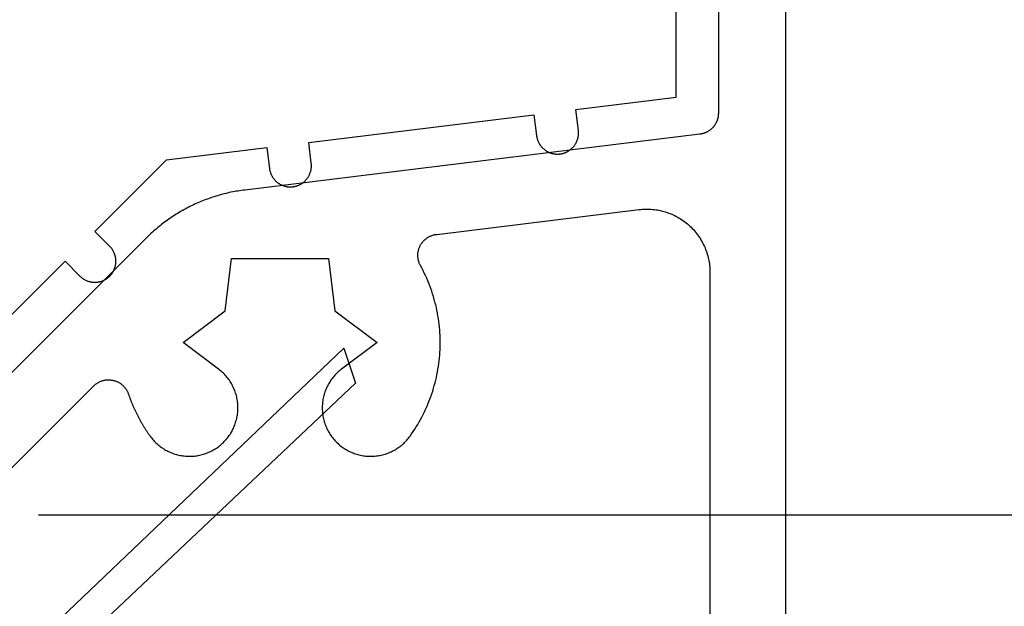
# Model space of a CAD drawing. Extents: x -139 to 306, y -55 to 1119.
# Drawn here: x 137 to 160, y 324 to 338 of the extents above; entities that cross this region are included whole.
import ezdxf

# ---------------------------------------------------------------- set-up
doc = ezdxf.new("R2010")
doc.units = 0
doc.header["$MEASUREMENT"] = 0
for name, color, linetype in [('01BID', 53, 'Continuous'), ('15', 7, 'Continuous'), ('AM_0', 7, 'Continuous'), ('FLASHING', 133, 'Continuous'), ('LEADER', 7, 'Continuous'), ('LEADER_HATCH', 7, 'Continuous'), ('NIVEAU 1', 7, 'Continuous')]:
    doc.layers.add(name, color=color, linetype=linetype)

# ---------------------------------------------------------------- blocks, each defined once
blk = doc.blocks.new('T7717')
at = {"layer": '15', "color": 30, "linetype": 'Continuous'}
for p, q in [((0, -12.4), (0, -10)), ((-2.382, -12.692), (0, -12.4)), ((-8.721, -13.471), (-3.375, -12.814)), ((-3.375, -12.814), (-3.314, -13.311)), ((-2.321, -13.189), (-2.382, -12.692)), ((-3.314, -13.311), (-3.312, -13.323)), ((-2.323, -13.323), (-2.321, -13.311)), ((-2.32, -13.201), (-2.321, -13.189)), ((-2.321, -13.311), (-2.32, -13.299)), ((-2.319, -13.213), (-2.32, -13.201)), ((-2.32, -13.299), (-2.319, -13.287)), ((-2.318, -13.225), (-2.319, -13.213)), ((-2.319, -13.287), (-2.318, -13.275)), ((-2.318, -13.238), (-2.318, -13.225)), ((-2.317, -13.25), (-2.318, -13.238)), ((-2.318, -13.262), (-2.317, -13.25)), ((-2.318, -13.275), (-2.318, -13.262)), ((-8.66, -13.967), (-8.721, -13.471)), ((-3.312, -13.323), (-3.31, -13.335)), ((-3.31, -13.335), (-3.308, -13.347)), ((-3.308, -13.347), (-3.305, -13.359)), ((-3.305, -13.359), (-3.303, -13.371)), ((-3.303, -13.371), (-3.299, -13.383)), ((-3.299, -13.383), (-3.296, -13.395)), ((-3.296, -13.395), (-3.292, -13.406)), ((-3.292, -13.406), (-3.288, -13.418)), ((-3.288, -13.418), (-3.284, -13.429)), ((-3.284, -13.429), (-3.279, -13.441)), ((-3.279, -13.441), (-3.275, -13.452)), ((-3.275, -13.452), (-3.27, -13.463)), ((-3.27, -13.463), (-3.264, -13.474)), ((-3.264, -13.474), (-3.259, -13.485)), ((-3.259, -13.485), (-3.253, -13.496)), ((-3.253, -13.496), (-3.246, -13.507)), ((-3.246, -13.507), (-3.24, -13.517)), ((-3.24, -13.517), (-3.233, -13.527)), ((-3.233, -13.527), (-3.226, -13.537)), ((-3.226, -13.537), (-3.219, -13.547)), ((-3.219, -13.547), (-3.212, -13.557)), ((-2.423, -13.558), (-2.416, -13.548)), ((-2.416, -13.548), (-2.409, -13.538)), ((-2.409, -13.538), (-2.402, -13.528)), ((-2.402, -13.528), (-2.395, -13.517)), ((-2.395, -13.517), (-2.389, -13.507)), ((-2.389, -13.507), (-2.383, -13.496)), ((-2.383, -13.496), (-2.377, -13.486)), ((-2.377, -13.486), (-2.371, -13.475)), ((-2.371, -13.475), (-2.366, -13.464)), ((-2.366, -13.464), (-2.36, -13.453)), ((-2.36, -13.453), (-2.356, -13.441)), ((-2.356, -13.441), (-2.351, -13.43)), ((-2.351, -13.43), (-2.347, -13.418)), ((-2.347, -13.418), (-2.343, -13.407)), ((-2.343, -13.407), (-2.339, -13.395)), ((-2.339, -13.395), (-2.336, -13.383)), ((-2.336, -13.383), (-2.332, -13.371)), ((-2.332, -13.371), (-2.33, -13.36)), ((-2.33, -13.36), (-2.327, -13.348)), ((-2.327, -13.348), (-2.325, -13.335)), ((-2.325, -13.335), (-2.323, -13.323)), ((-12.096, -13.885), (-9.713, -13.593)), ((-9.713, -13.593), (-9.653, -14.089)), ((-3.212, -13.557), (-3.204, -13.567)), ((-3.204, -13.567), (-3.196, -13.576)), ((-3.196, -13.576), (-3.188, -13.585)), ((-3.188, -13.585), (-3.18, -13.594)), ((-3.18, -13.594), (-3.171, -13.603)), ((-3.171, -13.603), (-3.162, -13.612)), ((-3.162, -13.612), (-3.153, -13.62)), ((-3.153, -13.62), (-3.144, -13.628)), ((-3.144, -13.628), (-3.135, -13.636)), ((-3.135, -13.636), (-3.125, -13.644)), ((-3.125, -13.644), (-3.116, -13.651)), ((-3.116, -13.651), (-3.106, -13.658)), ((-3.106, -13.658), (-3.095, -13.665)), ((-3.095, -13.665), (-3.085, -13.672)), ((-3.085, -13.672), (-3.075, -13.678)), ((-3.075, -13.678), (-3.064, -13.685)), ((-3.064, -13.685), (-3.053, -13.691)), ((-3.053, -13.691), (-3.042, -13.696)), ((-3.042, -13.696), (-3.031, -13.702)), ((-3.031, -13.702), (-3.02, -13.707)), ((-3.02, -13.707), (-3.009, -13.712)), ((-3.009, -13.712), (-2.998, -13.716)), ((-2.998, -13.716), (-2.986, -13.72)), ((-2.986, -13.72), (-2.975, -13.724)), ((-2.975, -13.724), (-2.963, -13.728)), ((-2.963, -13.728), (-2.951, -13.732)), ((-2.951, -13.732), (-2.939, -13.735)), ((-2.939, -13.735), (-2.927, -13.737)), ((-2.927, -13.737), (-2.915, -13.74)), ((-2.915, -13.74), (-2.903, -13.742)), ((-2.903, -13.742), (-2.891, -13.744)), ((-2.891, -13.744), (-2.879, -13.746)), ((-2.879, -13.746), (-2.867, -13.747)), ((-2.867, -13.747), (-2.855, -13.748)), ((-2.855, -13.748), (-2.842, -13.749)), ((-2.842, -13.749), (-2.83, -13.75)), ((-2.83, -13.75), (-2.818, -13.75)), ((-2.818, -13.75), (-2.805, -13.75)), ((-2.805, -13.75), (-2.793, -13.749)), ((-2.793, -13.749), (-2.781, -13.748)), ((-2.781, -13.748), (-2.769, -13.747)), ((-2.769, -13.747), (-2.757, -13.746)), ((-2.757, -13.746), (-2.744, -13.744)), ((-2.744, -13.744), (-2.732, -13.742)), ((-2.732, -13.742), (-2.72, -13.74)), ((-2.72, -13.74), (-2.708, -13.738)), ((-2.708, -13.738), (-2.696, -13.735)), ((-2.696, -13.735), (-2.684, -13.732)), ((-2.684, -13.732), (-2.673, -13.728)), ((-2.673, -13.728), (-2.661, -13.725)), ((-2.661, -13.725), (-2.649, -13.721)), ((-2.649, -13.721), (-2.638, -13.716)), ((-2.638, -13.716), (-2.626, -13.712)), ((-2.626, -13.712), (-2.615, -13.707)), ((-2.615, -13.707), (-2.604, -13.702)), ((-2.604, -13.702), (-2.593, -13.696)), ((-2.593, -13.696), (-2.582, -13.691)), ((-2.582, -13.691), (-2.571, -13.685)), ((-2.571, -13.685), (-2.561, -13.679)), ((-2.561, -13.679), (-2.55, -13.672)), ((-2.55, -13.672), (-2.54, -13.666)), ((-2.54, -13.666), (-2.53, -13.659)), ((-2.53, -13.659), (-2.52, -13.651)), ((-2.52, -13.651), (-2.51, -13.644)), ((-2.51, -13.644), (-2.5, -13.636)), ((-2.5, -13.636), (-2.491, -13.628)), ((-2.491, -13.628), (-2.482, -13.62)), ((-2.482, -13.62), (-2.473, -13.612)), ((-2.473, -13.612), (-2.464, -13.603)), ((-2.464, -13.603), (-2.456, -13.595)), ((-2.456, -13.595), (-2.447, -13.586)), ((-2.447, -13.586), (-2.439, -13.576)), ((-2.439, -13.576), (-2.431, -13.567)), ((-2.431, -13.567), (-2.423, -13.558)), ((-13.796, -15.585), (-12.096, -13.885)), ((-8.659, -13.979), (-8.66, -13.967)), ((-8.658, -13.991), (-8.659, -13.979)), ((-8.657, -14.004), (-8.658, -13.991)), ((-8.656, -14.016), (-8.657, -14.004)), ((-8.656, -14.028), (-8.656, -14.016)), ((-9.653, -14.089), (-9.651, -14.101)), ((-9.651, -14.101), (-9.649, -14.113)), ((-9.649, -14.113), (-9.647, -14.125)), ((-9.647, -14.125), (-9.644, -14.137)), ((-9.644, -14.137), (-9.641, -14.149)), ((-9.641, -14.149), (-9.638, -14.161)), ((-9.638, -14.161), (-9.635, -14.173)), ((-9.635, -14.173), (-9.631, -14.185)), ((-9.631, -14.185), (-9.627, -14.196)), ((-9.627, -14.196), (-9.623, -14.208)), ((-9.623, -14.208), (-9.618, -14.219)), ((-9.618, -14.219), (-9.613, -14.23)), ((-9.613, -14.23), (-9.608, -14.242)), ((-9.608, -14.242), (-9.603, -14.253)), ((-8.71, -14.253), (-8.704, -14.242)), ((-8.704, -14.242), (-8.699, -14.231)), ((-8.699, -14.231), (-8.694, -14.22)), ((-8.694, -14.22), (-8.69, -14.208)), ((-8.69, -14.208), (-8.686, -14.197)), ((-8.686, -14.197), (-8.682, -14.185)), ((-8.682, -14.185), (-8.678, -14.173)), ((-8.678, -14.173), (-8.674, -14.162)), ((-8.674, -14.162), (-8.671, -14.15)), ((-8.671, -14.15), (-8.668, -14.138)), ((-8.668, -14.138), (-8.666, -14.126)), ((-8.666, -14.126), (-8.664, -14.114)), ((-8.664, -14.114), (-8.662, -14.102)), ((-8.662, -14.102), (-8.66, -14.089)), ((-8.66, -14.089), (-8.659, -14.077)), ((-8.659, -14.077), (-8.658, -14.065)), ((-8.658, -14.065), (-8.657, -14.053)), ((-8.657, -14.053), (-8.656, -14.041)), ((-8.656, -14.041), (-8.656, -14.028)), ((-9.603, -14.253), (-9.597, -14.263)), ((-9.597, -14.263), (-9.591, -14.274)), ((-9.591, -14.274), (-9.585, -14.285)), ((-9.585, -14.285), (-9.579, -14.295)), ((-9.579, -14.295), (-9.572, -14.306)), ((-9.572, -14.306), (-9.565, -14.316)), ((-9.565, -14.316), (-9.558, -14.326)), ((-9.558, -14.326), (-9.551, -14.335)), ((-9.551, -14.335), (-9.543, -14.345)), ((-9.543, -14.345), (-9.535, -14.354)), ((-9.535, -14.354), (-9.527, -14.364)), ((-9.527, -14.364), (-9.519, -14.373)), ((-9.519, -14.373), (-9.51, -14.381)), ((-9.51, -14.381), (-9.501, -14.39)), ((-9.501, -14.39), (-9.492, -14.398)), ((-9.492, -14.398), (-9.483, -14.406)), ((-9.483, -14.406), (-9.474, -14.414)), ((-9.474, -14.414), (-9.464, -14.422)), ((-9.464, -14.422), (-9.454, -14.429)), ((-9.454, -14.429), (-9.444, -14.437)), ((-9.444, -14.437), (-9.434, -14.444)), ((-9.434, -14.444), (-9.424, -14.45)), ((-9.424, -14.45), (-9.414, -14.457)), ((-9.414, -14.457), (-9.403, -14.463)), ((-9.403, -14.463), (-9.392, -14.469)), ((-9.392, -14.469), (-9.381, -14.474)), ((-9.381, -14.474), (-9.37, -14.48)), ((-9.37, -14.48), (-9.359, -14.485)), ((-9.359, -14.485), (-9.348, -14.49)), ((-8.965, -14.49), (-8.954, -14.485)), ((-8.954, -14.485), (-8.943, -14.48)), ((-8.943, -14.48), (-8.932, -14.475)), ((-8.932, -14.475), (-8.921, -14.469)), ((-8.921, -14.469), (-8.91, -14.463)), ((-8.91, -14.463), (-8.899, -14.457)), ((-8.899, -14.457), (-8.889, -14.451)), ((-8.889, -14.451), (-8.879, -14.444)), ((-8.879, -14.444), (-8.869, -14.437)), ((-8.869, -14.437), (-8.859, -14.43)), ((-8.859, -14.43), (-8.849, -14.422)), ((-8.849, -14.422), (-8.839, -14.415)), ((-8.839, -14.415), (-8.83, -14.407)), ((-8.83, -14.407), (-8.821, -14.399)), ((-8.821, -14.399), (-8.812, -14.39)), ((-8.812, -14.39), (-8.803, -14.382)), ((-8.803, -14.382), (-8.794, -14.373)), ((-8.794, -14.373), (-8.786, -14.364)), ((-8.786, -14.364), (-8.778, -14.355)), ((-8.778, -14.355), (-8.77, -14.345)), ((-8.77, -14.345), (-8.762, -14.336)), ((-8.762, -14.336), (-8.755, -14.326)), ((-8.755, -14.326), (-8.748, -14.316)), ((-8.748, -14.316), (-8.741, -14.306)), ((-8.741, -14.306), (-8.734, -14.296)), ((-8.734, -14.296), (-8.728, -14.285)), ((-8.728, -14.285), (-8.721, -14.275)), ((-8.721, -14.275), (-8.715, -14.264)), ((-8.715, -14.264), (-8.71, -14.253)), ((-9.348, -14.49), (-9.336, -14.494)), ((-9.336, -14.494), (-9.325, -14.499)), ((-9.325, -14.499), (-9.313, -14.503)), ((-9.313, -14.503), (-9.302, -14.506)), ((-9.302, -14.506), (-9.29, -14.51)), ((-9.29, -14.51), (-9.278, -14.513)), ((-9.278, -14.513), (-9.266, -14.516)), ((-9.266, -14.516), (-9.254, -14.518)), ((-9.254, -14.518), (-9.242, -14.521)), ((-9.242, -14.521), (-9.23, -14.523)), ((-9.23, -14.523), (-9.218, -14.524)), ((-9.218, -14.524), (-9.206, -14.526)), ((-9.206, -14.526), (-9.193, -14.527)), ((-9.193, -14.527), (-9.181, -14.527)), ((-9.181, -14.527), (-9.169, -14.528)), ((-9.169, -14.528), (-9.157, -14.528)), ((-9.157, -14.528), (-9.144, -14.528)), ((-9.144, -14.528), (-9.132, -14.527)), ((-9.132, -14.527), (-9.12, -14.527)), ((-9.12, -14.527), (-9.108, -14.526)), ((-9.108, -14.526), (-9.095, -14.524)), ((-9.095, -14.524), (-9.083, -14.523)), ((-9.083, -14.523), (-9.071, -14.521)), ((-9.071, -14.521), (-9.059, -14.518)), ((-9.059, -14.518), (-9.047, -14.516)), ((-9.047, -14.516), (-9.035, -14.513)), ((-9.035, -14.513), (-9.023, -14.51)), ((-9.023, -14.51), (-9.011, -14.507)), ((-9.011, -14.507), (-9, -14.503)), ((-9, -14.503), (-8.988, -14.499)), ((-8.988, -14.499), (-8.977, -14.495)), ((-8.977, -14.495), (-8.965, -14.49)), ((-13.442, -15.939), (-13.796, -15.585)), ((-13.433, -15.947), (-13.442, -15.939)), ((-13.425, -15.956), (-13.433, -15.947)), ((-13.417, -15.966), (-13.425, -15.956)), ((-13.409, -15.975), (-13.417, -15.966)), ((-13.401, -15.985), (-13.409, -15.975)), ((-13.394, -15.994), (-13.401, -15.985)), ((-13.387, -16.004), (-13.394, -15.994)), ((-13.38, -16.014), (-13.387, -16.004)), ((-13.373, -16.025), (-13.38, -16.014)), ((-13.367, -16.035), (-13.373, -16.025)), ((-13.361, -16.046), (-13.367, -16.035)), ((-13.355, -16.057), (-13.361, -16.046)), ((-13.349, -16.067), (-13.355, -16.057)), ((-13.344, -16.078), (-13.349, -16.067)), ((-13.338, -16.09), (-13.344, -16.078)), ((-13.334, -16.101), (-13.338, -16.09)), ((-13.329, -16.112), (-13.334, -16.101)), ((-13.325, -16.124), (-13.329, -16.112)), ((-28.996, -30.781), (-14.503, -16.292)), ((-14.503, -16.292), (-14.149, -16.646)), ((-13.321, -16.135), (-13.325, -16.124)), ((-13.317, -16.147), (-13.321, -16.135)), ((-13.314, -16.159), (-13.317, -16.147)), ((-13.311, -16.171), (-13.314, -16.159)), ((-13.308, -16.183), (-13.311, -16.171)), ((-13.305, -16.195), (-13.308, -16.183)), ((-13.303, -16.207), (-13.305, -16.195)), ((-13.301, -16.219), (-13.303, -16.207)), ((-13.299, -16.231), (-13.301, -16.219)), ((-13.301, -16.366), (-13.299, -16.353)), ((-13.298, -16.243), (-13.299, -16.231)), ((-13.299, -16.353), (-13.298, -16.341)), ((-13.297, -16.255), (-13.298, -16.243)), ((-13.298, -16.341), (-13.297, -16.329)), ((-13.296, -16.268), (-13.297, -16.255)), ((-13.297, -16.329), (-13.296, -16.317)), ((-13.296, -16.28), (-13.296, -16.268)), ((-13.296, -16.292), (-13.296, -16.28)), ((-13.296, -16.305), (-13.296, -16.292)), ((-13.296, -16.317), (-13.296, -16.305)), ((-13.394, -16.59), (-13.387, -16.58)), ((-13.387, -16.58), (-13.38, -16.57)), ((-13.38, -16.57), (-13.373, -16.56)), ((-13.373, -16.56), (-13.367, -16.549)), ((-13.367, -16.549), (-13.361, -16.539)), ((-13.361, -16.539), (-13.355, -16.528)), ((-13.355, -16.528), (-13.349, -16.517)), ((-13.349, -16.517), (-13.344, -16.506)), ((-13.344, -16.506), (-13.338, -16.495)), ((-13.338, -16.495), (-13.334, -16.484)), ((-13.334, -16.484), (-13.329, -16.472)), ((-13.329, -16.472), (-13.325, -16.461)), ((-13.325, -16.461), (-13.321, -16.449)), ((-13.321, -16.449), (-13.317, -16.437)), ((-13.317, -16.437), (-13.314, -16.426)), ((-13.314, -16.426), (-13.311, -16.414)), ((-13.311, -16.414), (-13.308, -16.402)), ((-13.308, -16.402), (-13.305, -16.39)), ((-13.305, -16.39), (-13.303, -16.378)), ((-13.303, -16.378), (-13.301, -16.366)), ((-14.149, -16.646), (-14.14, -16.654)), ((-14.14, -16.654), (-14.131, -16.663)), ((-14.131, -16.663), (-14.122, -16.671)), ((-14.122, -16.671), (-14.113, -16.679)), ((-14.113, -16.679), (-14.103, -16.686)), ((-14.103, -16.686), (-14.093, -16.694)), ((-14.093, -16.694), (-14.083, -16.701)), ((-14.083, -16.701), (-14.073, -16.708)), ((-14.073, -16.708), (-14.063, -16.715)), ((-14.063, -16.715), (-14.053, -16.721)), ((-14.053, -16.721), (-14.042, -16.727)), ((-14.042, -16.727), (-14.031, -16.733)), ((-14.031, -16.733), (-14.02, -16.739)), ((-14.02, -16.739), (-14.009, -16.744)), ((-14.009, -16.744), (-13.998, -16.749)), ((-13.998, -16.749), (-13.987, -16.754)), ((-13.987, -16.754), (-13.976, -16.759)), ((-13.976, -16.759), (-13.964, -16.763)), ((-13.964, -16.763), (-13.952, -16.767)), ((-13.952, -16.767), (-13.941, -16.771)), ((-13.941, -16.771), (-13.929, -16.774)), ((-13.929, -16.774), (-13.917, -16.777)), ((-13.917, -16.777), (-13.905, -16.78)), ((-13.905, -16.78), (-13.893, -16.783)), ((-13.893, -16.783), (-13.881, -16.785)), ((-13.881, -16.785), (-13.869, -16.787)), ((-13.869, -16.787), (-13.857, -16.788)), ((-13.857, -16.788), (-13.845, -16.79)), ((-13.845, -16.79), (-13.832, -16.791)), ((-13.832, -16.791), (-13.82, -16.792)), ((-13.82, -16.792), (-13.808, -16.792)), ((-13.808, -16.792), (-13.796, -16.792)), ((-13.796, -16.792), (-13.783, -16.792)), ((-13.783, -16.792), (-13.771, -16.792)), ((-13.771, -16.792), (-13.759, -16.791)), ((-13.759, -16.791), (-13.747, -16.79)), ((-13.747, -16.79), (-13.734, -16.788)), ((-13.734, -16.788), (-13.722, -16.787)), ((-13.722, -16.787), (-13.71, -16.785)), ((-13.71, -16.785), (-13.698, -16.783)), ((-13.698, -16.783), (-13.686, -16.78)), ((-13.686, -16.78), (-13.674, -16.777)), ((-13.674, -16.777), (-13.662, -16.774)), ((-13.662, -16.774), (-13.65, -16.771)), ((-13.65, -16.771), (-13.639, -16.767)), ((-13.639, -16.767), (-13.627, -16.763)), ((-13.627, -16.763), (-13.616, -16.759)), ((-13.616, -16.759), (-13.604, -16.754)), ((-13.604, -16.754), (-13.593, -16.749)), ((-13.593, -16.749), (-13.582, -16.744)), ((-13.582, -16.744), (-13.571, -16.739)), ((-13.571, -16.739), (-13.56, -16.733)), ((-13.56, -16.733), (-13.549, -16.727)), ((-13.549, -16.727), (-13.539, -16.721)), ((-13.539, -16.721), (-13.528, -16.715)), ((-13.528, -16.715), (-13.518, -16.708)), ((-13.518, -16.708), (-13.508, -16.701)), ((-13.508, -16.701), (-13.498, -16.694)), ((-13.498, -16.694), (-13.488, -16.686)), ((-13.488, -16.686), (-13.478, -16.679)), ((-13.478, -16.679), (-13.469, -16.671)), ((-13.469, -16.671), (-13.46, -16.663)), ((-13.46, -16.663), (-13.451, -16.654)), ((-13.451, -16.654), (-13.442, -16.646)), ((-13.442, -16.646), (-13.433, -16.637)), ((-13.433, -16.637), (-13.425, -16.628)), ((-13.425, -16.628), (-13.417, -16.619)), ((-13.417, -16.619), (-13.409, -16.609)), ((-13.409, -16.609), (-13.401, -16.6)), ((-13.401, -16.6), (-13.394, -16.59))]:
    blk.add_line(p, q, dxfattribs=at)
blk = doc.blocks.new('T7792')
at = {"layer": 'NIVEAU 1', "color": 7, "linetype": 'Continuous'}
for p, q in [((0, 0.5), (0, 45.5)), ((-1.6, 38.7), (-1.6, 25.442)), ((-1.646, 25.234), (-1.65, 25.224)), ((-1.641, 25.244), (-1.646, 25.234)), ((-1.637, 25.255), (-1.641, 25.244)), ((-1.632, 25.265), (-1.637, 25.255)), ((-1.629, 25.276), (-1.632, 25.265)), ((-1.625, 25.287), (-1.629, 25.276)), ((-1.621, 25.297), (-1.625, 25.287)), ((-1.618, 25.308), (-1.621, 25.297)), ((-1.615, 25.319), (-1.618, 25.308)), ((-1.613, 25.33), (-1.615, 25.319)), ((-1.61, 25.341), (-1.613, 25.33)), ((-1.608, 25.352), (-1.61, 25.341)), ((-1.606, 25.363), (-1.608, 25.352)), ((-1.605, 25.375), (-1.606, 25.363)), ((-1.603, 25.386), (-1.605, 25.375)), ((-1.602, 25.397), (-1.603, 25.386)), ((-1.601, 25.408), (-1.602, 25.397)), ((-1.6, 25.431), (-1.601, 25.42)), ((-1.601, 25.42), (-1.601, 25.408)), ((-1.6, 25.442), (-1.6, 25.431)), ((-1.867, 25), (-1.877, 24.995)), ((-1.857, 25.005), (-1.867, 25)), ((-1.847, 25.011), (-1.857, 25.005)), ((-1.838, 25.017), (-1.847, 25.011)), ((-1.828, 25.023), (-1.838, 25.017)), ((-1.819, 25.029), (-1.828, 25.023)), ((-1.809, 25.035), (-1.819, 25.029)), ((-1.8, 25.042), (-1.809, 25.035)), ((-1.791, 25.049), (-1.8, 25.042)), ((-1.782, 25.056), (-1.791, 25.049)), ((-1.774, 25.063), (-1.782, 25.056)), ((-1.765, 25.071), (-1.774, 25.063)), ((-1.757, 25.079), (-1.765, 25.071)), ((-1.749, 25.086), (-1.757, 25.079)), ((-1.741, 25.094), (-1.749, 25.086)), ((-1.733, 25.103), (-1.741, 25.094)), ((-1.726, 25.111), (-1.733, 25.103)), ((-1.718, 25.12), (-1.726, 25.111)), ((-1.711, 25.128), (-1.718, 25.12)), ((-1.704, 25.137), (-1.711, 25.128)), ((-1.697, 25.146), (-1.704, 25.137)), ((-1.69, 25.155), (-1.697, 25.146)), ((-1.684, 25.165), (-1.69, 25.155)), ((-1.678, 25.174), (-1.684, 25.165)), ((-1.672, 25.184), (-1.678, 25.174)), ((-1.666, 25.194), (-1.672, 25.184)), ((-1.661, 25.204), (-1.666, 25.194)), ((-1.655, 25.214), (-1.661, 25.204)), ((-1.65, 25.224), (-1.655, 25.214)), ((-2.039, 24.946), (-12.837, 23.62)), ((-2.028, 24.948), (-2.039, 24.946)), ((-2.017, 24.949), (-2.028, 24.948)), ((-2.006, 24.951), (-2.017, 24.949)), ((-1.994, 24.954), (-2.006, 24.951)), ((-1.983, 24.956), (-1.994, 24.954)), ((-1.972, 24.959), (-1.983, 24.956)), ((-1.962, 24.962), (-1.972, 24.959)), ((-1.951, 24.965), (-1.962, 24.962)), ((-1.94, 24.969), (-1.951, 24.965)), ((-1.929, 24.972), (-1.94, 24.969)), ((-1.919, 24.976), (-1.929, 24.972)), ((-1.908, 24.981), (-1.919, 24.976)), ((-1.898, 24.985), (-1.908, 24.981)), ((-1.887, 24.99), (-1.898, 24.985)), ((-1.877, 24.995), (-1.887, 24.99)), ((-12.961, 23.603), (-13.002, 23.597)), ((-12.92, 23.609), (-12.961, 23.603)), ((-12.879, 23.615), (-12.92, 23.609)), ((-12.837, 23.62), (-12.879, 23.615)), ((-13.8, 23.378), (-13.838, 23.363)), ((-13.761, 23.393), (-13.8, 23.378)), ((-13.722, 23.407), (-13.761, 23.393)), ((-13.683, 23.421), (-13.722, 23.407)), ((-13.644, 23.435), (-13.683, 23.421)), ((-13.605, 23.448), (-13.644, 23.435)), ((-13.565, 23.461), (-13.605, 23.448)), ((-13.526, 23.473), (-13.565, 23.461)), ((-13.486, 23.485), (-13.526, 23.473)), ((-13.446, 23.497), (-13.486, 23.485)), ((-13.406, 23.508), (-13.446, 23.497)), ((-13.366, 23.519), (-13.406, 23.508)), ((-13.326, 23.529), (-13.366, 23.519)), ((-13.286, 23.539), (-13.326, 23.529)), ((-13.246, 23.548), (-13.286, 23.539)), ((-13.205, 23.558), (-13.246, 23.548)), ((-13.165, 23.566), (-13.205, 23.558)), ((-13.124, 23.574), (-13.165, 23.566)), ((-13.083, 23.582), (-13.124, 23.574)), ((-13.042, 23.59), (-13.083, 23.582)), ((-13.002, 23.597), (-13.042, 23.59)), ((-14.287, 23.15), (-14.323, 23.129)), ((-14.251, 23.169), (-14.287, 23.15)), ((-14.214, 23.189), (-14.251, 23.169)), ((-14.178, 23.208), (-14.214, 23.189)), ((-14.141, 23.227), (-14.178, 23.208)), ((-14.103, 23.245), (-14.141, 23.227)), ((-14.066, 23.263), (-14.103, 23.245)), ((-14.029, 23.281), (-14.066, 23.263)), ((-13.991, 23.298), (-14.029, 23.281)), ((-13.953, 23.315), (-13.991, 23.298)), ((-13.915, 23.331), (-13.953, 23.315)), ((-13.877, 23.347), (-13.915, 23.331)), ((-13.838, 23.363), (-13.877, 23.347)), ((-8.283, 22.567), (-3.483, 23.157)), ((-3.483, 23.157), (-3.443, 23.161)), ((-3.443, 23.161), (-3.404, 23.164)), ((-3.404, 23.164), (-3.364, 23.167)), ((-3.364, 23.167), (-3.325, 23.168)), ((-3.325, 23.168), (-3.285, 23.168)), ((-3.285, 23.168), (-3.245, 23.167)), ((-3.245, 23.167), (-3.206, 23.165)), ((-3.206, 23.165), (-3.166, 23.162)), ((-3.166, 23.162), (-3.127, 23.158)), ((-3.127, 23.158), (-3.087, 23.153)), ((-3.087, 23.153), (-3.048, 23.147)), ((-3.048, 23.147), (-3.009, 23.139)), ((-3.009, 23.139), (-2.97, 23.131)), ((-2.97, 23.131), (-2.932, 23.122)), ((-14.673, 22.906), (-14.706, 22.882)), ((-14.639, 22.93), (-14.673, 22.906)), ((-14.605, 22.954), (-14.639, 22.93)), ((-14.57, 22.977), (-14.605, 22.954)), ((-14.536, 23), (-14.57, 22.977)), ((-14.501, 23.022), (-14.536, 23)), ((-14.466, 23.045), (-14.501, 23.022)), ((-14.431, 23.066), (-14.466, 23.045)), ((-14.395, 23.088), (-14.431, 23.066)), ((-14.359, 23.109), (-14.395, 23.088)), ((-14.323, 23.129), (-14.359, 23.109)), ((-2.932, 23.122), (-2.893, 23.112)), ((-2.893, 23.112), (-2.855, 23.1)), ((-2.855, 23.1), (-2.817, 23.088)), ((-2.817, 23.088), (-2.78, 23.075)), ((-2.78, 23.075), (-2.743, 23.061)), ((-2.743, 23.061), (-2.706, 23.045)), ((-2.706, 23.045), (-2.67, 23.029)), ((-2.67, 23.029), (-2.634, 23.012)), ((-2.634, 23.012), (-2.599, 22.994)), ((-2.599, 22.994), (-2.564, 22.975)), ((-2.564, 22.975), (-2.53, 22.955)), ((-2.53, 22.955), (-2.496, 22.934)), ((-2.496, 22.934), (-2.463, 22.913)), ((-2.463, 22.913), (-2.43, 22.89)), ((-14.966, 22.676), (-14.997, 22.649)), ((-14.934, 22.703), (-14.966, 22.676)), ((-14.903, 22.73), (-14.934, 22.703)), ((-14.871, 22.756), (-14.903, 22.73)), ((-14.838, 22.782), (-14.871, 22.756)), ((-14.806, 22.807), (-14.838, 22.782)), ((-14.773, 22.833), (-14.806, 22.807)), ((-14.74, 22.858), (-14.773, 22.833)), ((-14.706, 22.882), (-14.74, 22.858)), ((-2.43, 22.89), (-2.398, 22.867)), ((-2.398, 22.867), (-2.367, 22.842)), ((-2.367, 22.842), (-2.336, 22.817)), ((-2.336, 22.817), (-2.306, 22.791)), ((-2.306, 22.791), (-2.277, 22.765)), ((-2.277, 22.765), (-2.248, 22.737)), ((-2.248, 22.737), (-2.22, 22.709)), ((-2.22, 22.709), (-2.193, 22.68)), ((-2.193, 22.68), (-2.167, 22.65)), ((-15.178, 22.478), (-32.455, 5.202)), ((-15.149, 22.508), (-15.178, 22.478)), ((-15.119, 22.536), (-15.149, 22.508)), ((-15.089, 22.565), (-15.119, 22.536)), ((-15.059, 22.593), (-15.089, 22.565)), ((-15.028, 22.621), (-15.059, 22.593)), ((-14.997, 22.649), (-15.028, 22.621)), ((-8.583, 22.425), (-8.572, 22.436)), ((-8.572, 22.436), (-8.56, 22.446)), ((-8.56, 22.446), (-8.549, 22.456)), ((-8.549, 22.456), (-8.537, 22.466)), ((-8.537, 22.466), (-8.524, 22.475)), ((-8.524, 22.475), (-8.512, 22.484)), ((-8.512, 22.484), (-8.499, 22.492)), ((-8.499, 22.492), (-8.486, 22.5)), ((-8.486, 22.5), (-8.472, 22.508)), ((-8.472, 22.508), (-8.459, 22.515)), ((-8.459, 22.515), (-8.445, 22.522)), ((-8.445, 22.522), (-8.431, 22.528)), ((-8.431, 22.528), (-8.417, 22.534)), ((-8.417, 22.534), (-8.402, 22.54)), ((-8.402, 22.54), (-8.388, 22.545)), ((-8.388, 22.545), (-8.373, 22.549)), ((-8.373, 22.549), (-8.358, 22.554)), ((-8.358, 22.554), (-8.344, 22.557)), ((-8.344, 22.557), (-8.328, 22.561)), ((-8.328, 22.561), (-8.313, 22.563)), ((-8.313, 22.563), (-8.298, 22.566)), ((-8.298, 22.566), (-8.283, 22.567)), ((-2.167, 22.65), (-2.141, 22.62)), ((-2.141, 22.62), (-2.116, 22.589)), ((-2.116, 22.589), (-2.092, 22.558)), ((-2.092, 22.558), (-2.069, 22.525)), ((-2.069, 22.525), (-2.047, 22.492)), ((-2.047, 22.492), (-2.026, 22.459)), ((-2.026, 22.459), (-2.005, 22.425)), ((-8.717, 22.187), (-8.713, 22.202)), ((-8.713, 22.202), (-8.709, 22.217)), ((-8.709, 22.217), (-8.704, 22.231)), ((-8.704, 22.231), (-8.699, 22.246)), ((-8.699, 22.246), (-8.694, 22.26)), ((-8.694, 22.26), (-8.687, 22.274)), ((-8.687, 22.274), (-8.681, 22.288)), ((-8.681, 22.288), (-8.674, 22.302)), ((-8.674, 22.302), (-8.667, 22.316)), ((-8.667, 22.316), (-8.659, 22.329)), ((-8.659, 22.329), (-8.651, 22.342)), ((-8.651, 22.342), (-8.642, 22.355)), ((-8.642, 22.355), (-8.633, 22.367)), ((-8.633, 22.367), (-8.624, 22.379)), ((-8.624, 22.379), (-8.614, 22.391)), ((-8.614, 22.391), (-8.604, 22.403)), ((-8.604, 22.403), (-8.594, 22.414)), ((-8.594, 22.414), (-8.583, 22.425)), ((-2.005, 22.425), (-1.985, 22.391)), ((-1.985, 22.391), (-1.967, 22.355)), ((-1.967, 22.355), (-1.949, 22.32)), ((-1.949, 22.32), (-1.932, 22.284)), ((-1.932, 22.284), (-1.917, 22.248)), ((-1.917, 22.248), (-1.902, 22.211)), ((-1.902, 22.211), (-1.888, 22.174)), ((-13.299, 20.75), (-13.15, 21.992)), ((-13.15, 21.992), (-10.85, 21.992)), ((-10.85, 21.992), (-10.701, 20.75)), ((-8.731, 22.081), (-8.73, 22.096)), ((-8.731, 22.065), (-8.731, 22.081)), ((-8.731, 22.05), (-8.731, 22.065)), ((-8.73, 22.034), (-8.731, 22.05)), ((-8.73, 22.096), (-8.729, 22.111)), ((-8.728, 22.019), (-8.73, 22.034)), ((-8.729, 22.111), (-8.728, 22.127)), ((-8.728, 22.127), (-8.726, 22.142)), ((-8.727, 22.004), (-8.728, 22.019)), ((-8.724, 21.989), (-8.727, 22.004)), ((-8.726, 22.142), (-8.723, 22.157)), ((-8.722, 21.973), (-8.724, 21.989)), ((-8.723, 22.157), (-8.721, 22.172)), ((-8.718, 21.958), (-8.722, 21.973)), ((-8.721, 22.172), (-8.717, 22.187)), ((-1.888, 22.174), (-1.875, 22.136)), ((-1.875, 22.136), (-1.863, 22.098)), ((-1.863, 22.098), (-1.852, 22.06)), ((-1.852, 22.06), (-1.842, 22.022)), ((-1.842, 22.022), (-1.833, 21.983)), ((-1.833, 21.983), (-1.826, 21.944)), ((-8.715, 21.943), (-8.718, 21.958)), ((-8.711, 21.929), (-8.715, 21.943)), ((-8.706, 21.914), (-8.711, 21.929)), ((-8.701, 21.899), (-8.706, 21.914)), ((-8.696, 21.885), (-8.701, 21.899)), ((-8.69, 21.871), (-8.696, 21.885)), ((-8.683, 21.857), (-8.69, 21.871)), ((-8.677, 21.843), (-8.683, 21.857)), ((-8.669, 21.829), (-8.677, 21.843)), ((-8.638, 21.77), (-8.669, 21.829)), ((-8.607, 21.711), (-8.638, 21.77)), ((-1.826, 21.944), (-1.819, 21.905)), ((-1.819, 21.905), (-1.813, 21.866)), ((-1.813, 21.866), (-1.808, 21.826)), ((-1.808, 21.826), (-1.805, 21.787)), ((-1.805, 21.787), (-1.802, 21.747)), ((-1.802, 21.747), (-1.801, 21.708)), ((-8.577, 21.651), (-8.607, 21.711)), ((-8.549, 21.591), (-8.577, 21.651)), ((-8.521, 21.53), (-8.549, 21.591)), ((-8.495, 21.468), (-8.521, 21.53)), ((-1.801, 21.708), (-1.8, 21.668)), ((-1.8, 21.668), (-1.8, 2.6)), ((-8.47, 21.406), (-8.495, 21.468)), ((-8.446, 21.344), (-8.47, 21.406)), ((-8.422, 21.281), (-8.446, 21.344)), ((-8.4, 21.218), (-8.422, 21.281)), ((-8.38, 21.154), (-8.4, 21.218)), ((-8.36, 21.09), (-8.38, 21.154)), ((-8.341, 21.026), (-8.36, 21.09)), ((-8.324, 20.962), (-8.341, 21.026)), ((-8.307, 20.897), (-8.324, 20.962)), ((-8.292, 20.832), (-8.307, 20.897)), ((-8.278, 20.766), (-8.292, 20.832)), ((-14.3, 20), (-13.299, 20.75)), ((-10.701, 20.75), (-9.7, 20)), ((-8.265, 20.7), (-8.278, 20.766)), ((-8.253, 20.635), (-8.265, 20.7)), ((-8.243, 20.569), (-8.253, 20.635)), ((-8.233, 20.502), (-8.243, 20.569)), ((-8.225, 20.436), (-8.233, 20.502)), ((-8.218, 20.369), (-8.225, 20.436)), ((-8.212, 20.303), (-8.218, 20.369)), ((-8.207, 20.236), (-8.212, 20.303)), ((-8.204, 20.169), (-8.207, 20.236)), ((-8.201, 20.102), (-8.204, 20.169)), ((-8.2, 20.036), (-8.201, 20.102)), ((-13.461, 19.371), (-14.3, 20)), ((-9.7, 20), (-10.539, 19.371)), ((-8.204, 19.835), (-8.201, 19.902)), ((-8.201, 19.902), (-8.2, 19.969)), ((-8.2, 19.969), (-8.2, 20.036)), ((-8.225, 19.568), (-8.218, 19.635)), ((-8.218, 19.635), (-8.212, 19.701)), ((-8.212, 19.701), (-8.207, 19.768)), ((-8.207, 19.768), (-8.204, 19.835)), ((-8.253, 19.37), (-8.242, 19.436)), ((-8.242, 19.436), (-8.233, 19.502)), ((-8.233, 19.502), (-8.225, 19.568)), ((-13.436, 19.352), (-13.461, 19.371)), ((-13.412, 19.333), (-13.436, 19.352)), ((-13.389, 19.313), (-13.412, 19.333)), ((-13.366, 19.292), (-13.389, 19.313)), ((-13.343, 19.27), (-13.366, 19.292)), ((-13.322, 19.248), (-13.343, 19.27)), ((-13.3, 19.226), (-13.322, 19.248)), ((-13.28, 19.203), (-13.3, 19.226)), ((-13.26, 19.179), (-13.28, 19.203)), ((-13.241, 19.155), (-13.26, 19.179)), ((-10.74, 19.179), (-10.759, 19.155)), ((-10.72, 19.203), (-10.74, 19.179)), ((-10.7, 19.226), (-10.72, 19.203)), ((-10.678, 19.248), (-10.7, 19.226)), ((-10.657, 19.27), (-10.678, 19.248)), ((-10.634, 19.292), (-10.657, 19.27)), ((-10.611, 19.313), (-10.634, 19.292)), ((-10.588, 19.333), (-10.611, 19.313)), ((-10.564, 19.352), (-10.588, 19.333)), ((-10.539, 19.371), (-10.564, 19.352)), ((-8.306, 19.107), (-8.291, 19.173)), ((-8.291, 19.173), (-8.277, 19.238)), ((-8.277, 19.238), (-8.264, 19.304)), ((-8.264, 19.304), (-8.253, 19.37)), ((-31.484, 3.91), (-16.425, 18.969)), ((-16.425, 18.969), (-16.413, 18.98)), ((-16.413, 18.98), (-16.402, 18.991)), ((-16.402, 18.991), (-16.39, 19.001)), ((-16.39, 19.001), (-16.377, 19.011)), ((-16.377, 19.011), (-16.364, 19.021)), ((-16.364, 19.021), (-16.351, 19.03)), ((-16.351, 19.03), (-16.338, 19.039)), ((-16.338, 19.039), (-16.325, 19.047)), ((-16.325, 19.047), (-16.311, 19.055)), ((-16.311, 19.055), (-16.297, 19.062)), ((-16.297, 19.062), (-16.283, 19.069)), ((-16.283, 19.069), (-16.268, 19.075)), ((-16.268, 19.075), (-16.253, 19.081)), ((-16.253, 19.081), (-16.239, 19.087)), ((-16.239, 19.087), (-16.224, 19.092)), ((-16.224, 19.092), (-16.208, 19.097)), ((-16.208, 19.097), (-16.193, 19.101)), ((-16.193, 19.101), (-16.178, 19.104)), ((-16.178, 19.104), (-16.162, 19.107)), ((-16.162, 19.107), (-16.147, 19.11)), ((-16.147, 19.11), (-16.131, 19.112)), ((-16.131, 19.112), (-16.115, 19.114)), ((-16.115, 19.114), (-16.099, 19.115)), ((-16.099, 19.115), (-16.083, 19.116)), ((-16.083, 19.116), (-16.068, 19.116)), ((-16.068, 19.116), (-16.052, 19.115)), ((-16.052, 19.115), (-16.036, 19.115)), ((-16.036, 19.115), (-16.02, 19.113)), ((-16.02, 19.113), (-16.004, 19.111)), ((-16.004, 19.111), (-15.989, 19.109)), ((-15.989, 19.109), (-15.973, 19.106)), ((-15.973, 19.106), (-15.958, 19.103)), ((-15.958, 19.103), (-15.942, 19.099)), ((-15.942, 19.099), (-15.927, 19.095)), ((-15.927, 19.095), (-15.912, 19.09)), ((-15.912, 19.09), (-15.897, 19.085)), ((-15.897, 19.085), (-15.882, 19.079)), ((-15.882, 19.079), (-15.868, 19.073)), ((-15.868, 19.073), (-15.853, 19.066)), ((-15.853, 19.066), (-15.839, 19.059)), ((-15.839, 19.059), (-15.825, 19.051)), ((-15.825, 19.051), (-15.812, 19.043)), ((-15.812, 19.043), (-15.798, 19.035)), ((-15.798, 19.035), (-15.785, 19.026)), ((-15.785, 19.026), (-15.772, 19.017)), ((-15.772, 19.017), (-15.76, 19.007)), ((-15.76, 19.007), (-15.747, 18.997)), ((-15.747, 18.997), (-15.735, 18.986)), ((-15.735, 18.986), (-15.724, 18.976)), ((-15.724, 18.976), (-15.713, 18.964)), ((-15.713, 18.964), (-15.702, 18.953)), ((-15.702, 18.953), (-15.691, 18.941)), ((-15.691, 18.941), (-15.681, 18.929)), ((-15.681, 18.929), (-15.671, 18.916)), ((-13.222, 19.13), (-13.241, 19.155)), ((-13.204, 19.105), (-13.222, 19.13)), ((-13.187, 19.079), (-13.204, 19.105)), ((-13.17, 19.053), (-13.187, 19.079)), ((-13.154, 19.026), (-13.17, 19.053)), ((-13.139, 18.999), (-13.154, 19.026)), ((-13.125, 18.972), (-13.139, 18.999)), ((-13.111, 18.944), (-13.125, 18.972)), ((-13.098, 18.916), (-13.111, 18.944)), ((-10.889, 18.944), (-10.902, 18.916)), ((-10.875, 18.972), (-10.889, 18.944)), ((-10.861, 18.999), (-10.875, 18.972)), ((-10.846, 19.026), (-10.861, 18.999)), ((-10.83, 19.053), (-10.846, 19.026)), ((-10.813, 19.079), (-10.83, 19.053)), ((-10.796, 19.105), (-10.813, 19.079)), ((-10.778, 19.13), (-10.796, 19.105)), ((-10.759, 19.155), (-10.778, 19.13)), ((-8.359, 18.914), (-8.34, 18.978)), ((-8.34, 18.978), (-8.323, 19.043)), ((-8.323, 19.043), (-8.306, 19.107)), ((-15.671, 18.916), (-15.662, 18.903)), ((-15.662, 18.903), (-15.653, 18.89)), ((-15.653, 18.89), (-15.645, 18.877)), ((-15.645, 18.877), (-15.637, 18.863)), ((-15.637, 18.863), (-15.629, 18.849)), ((-15.629, 18.849), (-15.622, 18.835)), ((-15.622, 18.835), (-15.615, 18.821)), ((-15.615, 18.821), (-15.609, 18.806)), ((-15.609, 18.806), (-15.603, 18.792)), ((-15.603, 18.792), (-15.598, 18.777)), ((-15.598, 18.777), (-15.592, 18.76)), ((-15.592, 18.76), (-15.586, 18.743)), ((-15.586, 18.743), (-15.58, 18.727)), ((-15.58, 18.727), (-15.574, 18.71)), ((-15.574, 18.71), (-15.568, 18.694)), ((-15.568, 18.694), (-15.562, 18.677)), ((-13.086, 18.888), (-13.098, 18.916)), ((-13.075, 18.859), (-13.086, 18.888)), ((-13.064, 18.83), (-13.075, 18.859)), ((-13.054, 18.8), (-13.064, 18.83)), ((-13.045, 18.771), (-13.054, 18.8)), ((-13.037, 18.741), (-13.045, 18.771)), ((-13.03, 18.711), (-13.037, 18.741)), ((-13.023, 18.681), (-13.03, 18.711)), ((-10.97, 18.711), (-10.977, 18.681)), ((-10.963, 18.741), (-10.97, 18.711)), ((-10.955, 18.771), (-10.963, 18.741)), ((-10.946, 18.8), (-10.955, 18.771)), ((-10.936, 18.83), (-10.946, 18.8)), ((-10.925, 18.859), (-10.936, 18.83)), ((-10.914, 18.888), (-10.925, 18.859)), ((-10.902, 18.916), (-10.914, 18.888)), ((-8.444, 18.66), (-8.421, 18.723)), ((-8.421, 18.723), (-8.399, 18.786)), ((-8.399, 18.786), (-8.378, 18.85)), ((-8.378, 18.85), (-8.359, 18.914)), ((-15.562, 18.677), (-15.556, 18.661)), ((-15.556, 18.661), (-15.55, 18.644)), ((-15.55, 18.644), (-15.544, 18.628)), ((-15.544, 18.628), (-15.537, 18.611)), ((-15.537, 18.611), (-15.531, 18.595)), ((-15.531, 18.595), (-15.524, 18.579)), ((-15.524, 18.579), (-15.518, 18.562)), ((-15.518, 18.562), (-15.511, 18.546)), ((-15.511, 18.546), (-15.504, 18.53)), ((-15.504, 18.53), (-15.497, 18.514)), ((-15.497, 18.514), (-15.49, 18.497)), ((-15.49, 18.497), (-15.483, 18.481)), ((-15.483, 18.481), (-15.476, 18.465)), ((-15.476, 18.465), (-15.469, 18.449)), ((-13.017, 18.65), (-13.023, 18.681)), ((-13.012, 18.62), (-13.017, 18.65)), ((-13.008, 18.589), (-13.012, 18.62)), ((-13.005, 18.558), (-13.008, 18.589)), ((-13.003, 18.527), (-13.005, 18.558)), ((-13.001, 18.496), (-13.003, 18.527)), ((-13, 18.465), (-13.001, 18.496)), ((-13, 18.435), (-13, 18.465)), ((-10.999, 18.496), (-11, 18.465)), ((-11, 18.465), (-11, 18.435)), ((-10.997, 18.527), (-10.999, 18.496)), ((-10.995, 18.558), (-10.997, 18.527)), ((-10.992, 18.589), (-10.995, 18.558)), ((-10.988, 18.62), (-10.992, 18.589)), ((-10.983, 18.65), (-10.988, 18.62)), ((-10.977, 18.681), (-10.983, 18.65)), ((-8.547, 18.413), (-8.52, 18.474)), ((-8.52, 18.474), (-8.493, 18.536)), ((-8.493, 18.536), (-8.468, 18.598)), ((-8.468, 18.598), (-8.444, 18.66)), ((-15.469, 18.449), (-15.462, 18.433)), ((-15.462, 18.433), (-15.455, 18.417)), ((-15.455, 18.417), (-15.447, 18.401)), ((-15.447, 18.401), (-15.44, 18.385)), ((-15.44, 18.385), (-15.432, 18.369)), ((-15.432, 18.369), (-15.425, 18.353)), ((-15.425, 18.353), (-15.417, 18.337)), ((-15.417, 18.337), (-15.409, 18.321)), ((-15.409, 18.321), (-15.401, 18.306)), ((-15.401, 18.306), (-15.393, 18.29)), ((-15.393, 18.29), (-15.385, 18.274)), ((-15.385, 18.274), (-15.377, 18.259)), ((-15.377, 18.259), (-15.369, 18.243)), ((-15.369, 18.243), (-15.361, 18.227)), ((-15.361, 18.227), (-15.353, 18.212)), ((-13.023, 18.219), (-13.018, 18.25)), ((-13.018, 18.25), (-13.013, 18.28)), ((-13.013, 18.28), (-13.009, 18.311)), ((-13.009, 18.311), (-13.005, 18.342)), ((-13.005, 18.342), (-13.003, 18.373)), ((-13.003, 18.373), (-13.001, 18.404)), ((-13.001, 18.404), (-13, 18.435)), ((-11, 18.435), (-10.999, 18.404)), ((-10.999, 18.404), (-10.997, 18.373)), ((-10.997, 18.373), (-10.995, 18.342)), ((-10.995, 18.342), (-10.991, 18.311)), ((-10.991, 18.311), (-10.987, 18.28)), ((-10.987, 18.28), (-10.982, 18.25)), ((-10.982, 18.25), (-10.976, 18.219)), ((-8.667, 18.174), (-8.636, 18.233)), ((-8.636, 18.233), (-8.605, 18.293)), ((-8.605, 18.293), (-8.576, 18.353)), ((-8.576, 18.353), (-8.547, 18.413)), ((-15.353, 18.212), (-15.345, 18.196)), ((-15.345, 18.196), (-15.336, 18.181)), ((-15.336, 18.181), (-15.328, 18.165)), ((-15.328, 18.165), (-15.319, 18.15)), ((-15.319, 18.15), (-15.311, 18.134)), ((-15.311, 18.134), (-15.302, 18.119)), ((-15.302, 18.119), (-15.293, 18.104)), ((-15.293, 18.104), (-15.284, 18.089)), ((-15.284, 18.089), (-15.275, 18.073)), ((-15.275, 18.073), (-15.266, 18.058)), ((-15.266, 18.058), (-15.257, 18.043)), ((-15.257, 18.043), (-15.248, 18.028)), ((-15.248, 18.028), (-15.239, 18.013)), ((-15.239, 18.013), (-15.23, 17.998)), ((-15.23, 17.998), (-15.221, 17.983)), ((-13.099, 17.984), (-13.087, 18.013)), ((-13.087, 18.013), (-13.075, 18.041)), ((-13.075, 18.041), (-13.065, 18.07)), ((-13.065, 18.07), (-13.055, 18.1)), ((-13.055, 18.1), (-13.046, 18.129)), ((-13.046, 18.129), (-13.038, 18.159)), ((-13.038, 18.159), (-13.03, 18.189)), ((-13.03, 18.189), (-13.023, 18.219)), ((-10.976, 18.219), (-10.97, 18.189)), ((-10.97, 18.189), (-10.962, 18.159)), ((-10.962, 18.159), (-10.954, 18.129)), ((-10.954, 18.129), (-10.945, 18.1)), ((-10.945, 18.1), (-10.935, 18.07)), ((-10.935, 18.07), (-10.925, 18.041)), ((-10.925, 18.041), (-10.913, 18.013)), ((-10.913, 18.013), (-10.901, 17.984)), ((-8.804, 17.944), (-8.768, 18.001)), ((-8.768, 18.001), (-8.734, 18.058)), ((-8.734, 18.058), (-8.7, 18.116)), ((-8.7, 18.116), (-8.667, 18.174)), ((-15.221, 17.983), (-15.211, 17.968)), ((-15.211, 17.968), (-15.202, 17.953)), ((-15.202, 17.953), (-15.192, 17.939)), ((-15.192, 17.939), (-15.183, 17.924)), ((-15.183, 17.924), (-15.173, 17.909)), ((-15.173, 17.909), (-15.163, 17.894)), ((-15.163, 17.894), (-15.153, 17.88)), ((-15.153, 17.88), (-15.144, 17.865)), ((-15.144, 17.865), (-15.134, 17.851)), ((-15.134, 17.851), (-15.124, 17.836)), ((-15.124, 17.836), (-15.114, 17.822)), ((-15.114, 17.822), (-15.103, 17.807)), ((-15.103, 17.807), (-15.093, 17.793)), ((-15.093, 17.793), (-15.083, 17.778)), ((-15.083, 17.778), (-15.065, 17.754)), ((-13.242, 17.746), (-13.223, 17.77)), ((-13.223, 17.77), (-13.205, 17.796)), ((-13.205, 17.796), (-13.188, 17.821)), ((-13.188, 17.821), (-13.171, 17.847)), ((-13.171, 17.847), (-13.155, 17.874)), ((-13.155, 17.874), (-13.14, 17.901)), ((-13.14, 17.901), (-13.126, 17.928)), ((-13.126, 17.928), (-13.112, 17.956)), ((-13.112, 17.956), (-13.099, 17.984)), ((-10.901, 17.984), (-10.888, 17.956)), ((-10.888, 17.956), (-10.874, 17.928)), ((-10.874, 17.928), (-10.86, 17.901)), ((-10.86, 17.901), (-10.845, 17.874)), ((-10.845, 17.874), (-10.829, 17.847)), ((-10.829, 17.847), (-10.812, 17.821)), ((-10.812, 17.821), (-10.795, 17.796)), ((-10.795, 17.796), (-10.777, 17.77)), ((-10.777, 17.77), (-10.758, 17.746)), ((-8.935, 17.754), (-8.917, 17.778)), ((-8.917, 17.778), (-8.878, 17.833)), ((-8.878, 17.833), (-8.841, 17.888)), ((-8.841, 17.888), (-8.804, 17.944)), ((-15.065, 17.754), (-15.045, 17.729)), ((-15.045, 17.729), (-15.026, 17.705)), ((-15.026, 17.705), (-15.005, 17.682)), ((-15.005, 17.682), (-14.984, 17.659)), ((-14.984, 17.659), (-14.963, 17.637)), ((-14.963, 17.637), (-14.941, 17.616)), ((-14.941, 17.616), (-14.918, 17.595)), ((-14.918, 17.595), (-14.894, 17.574)), ((-14.894, 17.574), (-14.871, 17.555)), ((-14.871, 17.555), (-14.846, 17.536)), ((-14.846, 17.536), (-14.821, 17.517)), ((-13.487, 17.511), (-13.462, 17.529)), ((-13.462, 17.529), (-13.437, 17.548)), ((-13.437, 17.548), (-13.413, 17.568)), ((-13.413, 17.568), (-13.39, 17.588)), ((-13.39, 17.588), (-13.367, 17.609)), ((-13.367, 17.609), (-13.344, 17.63)), ((-13.344, 17.63), (-13.323, 17.652)), ((-13.323, 17.652), (-13.301, 17.675)), ((-13.301, 17.675), (-13.281, 17.698)), ((-13.281, 17.698), (-13.261, 17.721)), ((-13.261, 17.721), (-13.242, 17.746)), ((-10.758, 17.746), (-10.739, 17.721)), ((-10.739, 17.721), (-10.719, 17.698)), ((-10.719, 17.698), (-10.699, 17.675)), ((-10.699, 17.675), (-10.677, 17.652)), ((-10.677, 17.652), (-10.656, 17.63)), ((-10.656, 17.63), (-10.633, 17.609)), ((-10.633, 17.609), (-10.61, 17.588)), ((-10.61, 17.588), (-10.587, 17.568)), ((-10.587, 17.568), (-10.563, 17.548)), ((-10.563, 17.548), (-10.538, 17.529)), ((-10.538, 17.529), (-10.513, 17.511)), ((-9.179, 17.517), (-9.154, 17.536)), ((-9.154, 17.536), (-9.129, 17.555)), ((-9.129, 17.555), (-9.105, 17.574)), ((-9.105, 17.574), (-9.082, 17.595)), ((-9.082, 17.595), (-9.059, 17.616)), ((-9.059, 17.616), (-9.037, 17.637)), ((-9.037, 17.637), (-9.016, 17.659)), ((-9.016, 17.659), (-8.995, 17.682)), ((-8.995, 17.682), (-8.974, 17.705)), ((-8.974, 17.705), (-8.954, 17.729)), ((-8.954, 17.729), (-8.935, 17.754)), ((-14.821, 17.517), (-14.796, 17.499)), ((-14.796, 17.499), (-14.77, 17.482)), ((-14.77, 17.482), (-14.744, 17.466)), ((-14.744, 17.466), (-14.717, 17.45)), ((-14.717, 17.45), (-14.69, 17.435)), ((-14.69, 17.435), (-14.663, 17.421)), ((-14.663, 17.421), (-14.635, 17.408)), ((-14.635, 17.408), (-14.606, 17.395)), ((-14.606, 17.395), (-14.578, 17.383)), ((-14.578, 17.383), (-14.549, 17.372)), ((-14.549, 17.372), (-14.52, 17.362)), ((-14.52, 17.362), (-14.49, 17.352)), ((-14.49, 17.352), (-14.461, 17.344)), ((-14.461, 17.344), (-14.431, 17.336)), ((-14.431, 17.336), (-14.401, 17.328)), ((-14.401, 17.328), (-14.37, 17.322)), ((-14.37, 17.322), (-14.34, 17.317)), ((-14.34, 17.317), (-14.309, 17.312)), ((-14.309, 17.312), (-14.279, 17.308)), ((-14.279, 17.308), (-14.248, 17.305)), ((-14.248, 17.305), (-14.217, 17.303)), ((-14.217, 17.303), (-14.186, 17.301)), ((-14.186, 17.301), (-14.155, 17.301)), ((-14.155, 17.301), (-14.124, 17.301)), ((-14.124, 17.301), (-14.093, 17.302)), ((-14.093, 17.302), (-14.062, 17.304)), ((-14.062, 17.304), (-14.031, 17.307)), ((-14.031, 17.307), (-14.001, 17.311)), ((-14.001, 17.311), (-13.97, 17.315)), ((-13.97, 17.315), (-13.94, 17.32)), ((-13.94, 17.32), (-13.909, 17.326)), ((-13.909, 17.326), (-13.879, 17.333)), ((-13.879, 17.333), (-13.849, 17.341)), ((-13.849, 17.341), (-13.819, 17.349)), ((-13.819, 17.349), (-13.79, 17.359)), ((-13.79, 17.359), (-13.761, 17.369)), ((-13.761, 17.369), (-13.732, 17.38)), ((-13.732, 17.38), (-13.703, 17.391)), ((-13.703, 17.391), (-13.675, 17.404)), ((-13.675, 17.404), (-13.647, 17.417)), ((-13.647, 17.417), (-13.619, 17.431)), ((-13.619, 17.431), (-13.592, 17.445)), ((-13.592, 17.445), (-13.565, 17.461)), ((-13.565, 17.461), (-13.538, 17.477)), ((-13.538, 17.477), (-13.512, 17.494)), ((-13.512, 17.494), (-13.487, 17.511)), ((-10.513, 17.511), (-10.488, 17.494)), ((-10.488, 17.494), (-10.462, 17.477)), ((-10.462, 17.477), (-10.435, 17.461)), ((-10.435, 17.461), (-10.408, 17.445)), ((-10.408, 17.445), (-10.381, 17.431)), ((-10.381, 17.431), (-10.353, 17.417)), ((-10.353, 17.417), (-10.325, 17.404)), ((-10.325, 17.404), (-10.297, 17.391)), ((-10.297, 17.391), (-10.268, 17.38)), ((-10.268, 17.38), (-10.239, 17.369)), ((-10.239, 17.369), (-10.21, 17.359)), ((-10.21, 17.359), (-10.181, 17.349)), ((-10.181, 17.349), (-10.151, 17.341)), ((-10.151, 17.341), (-10.121, 17.333)), ((-10.121, 17.333), (-10.091, 17.326)), ((-10.091, 17.326), (-10.06, 17.32)), ((-10.06, 17.32), (-10.03, 17.315)), ((-10.03, 17.315), (-9.999, 17.311)), ((-9.999, 17.311), (-9.969, 17.307)), ((-9.969, 17.307), (-9.938, 17.304)), ((-9.938, 17.304), (-9.907, 17.302)), ((-9.907, 17.302), (-9.876, 17.301)), ((-9.876, 17.301), (-9.845, 17.301)), ((-9.845, 17.301), (-9.814, 17.301)), ((-9.814, 17.301), (-9.783, 17.303)), ((-9.783, 17.303), (-9.752, 17.305)), ((-9.752, 17.305), (-9.721, 17.308)), ((-9.721, 17.308), (-9.691, 17.312)), ((-9.691, 17.312), (-9.66, 17.317)), ((-9.66, 17.317), (-9.63, 17.322)), ((-9.63, 17.322), (-9.599, 17.328)), ((-9.599, 17.328), (-9.569, 17.336)), ((-9.569, 17.336), (-9.539, 17.344)), ((-9.539, 17.344), (-9.51, 17.352)), ((-9.51, 17.352), (-9.48, 17.362)), ((-9.48, 17.362), (-9.451, 17.372)), ((-9.451, 17.372), (-9.422, 17.383)), ((-9.422, 17.383), (-9.394, 17.395)), ((-9.394, 17.395), (-9.365, 17.408)), ((-9.365, 17.408), (-9.337, 17.421)), ((-9.337, 17.421), (-9.31, 17.435)), ((-9.31, 17.435), (-9.283, 17.45)), ((-9.283, 17.45), (-9.256, 17.466)), ((-9.256, 17.466), (-9.23, 17.482)), ((-9.23, 17.482), (-9.204, 17.499)), ((-9.204, 17.499), (-9.179, 17.517))]:
    blk.add_line(p, q, dxfattribs=at)
blk = doc.blocks.new('GROUP-9-1')
at = {"layer": 'AM_0', "color": 7, "linetype": 'Continuous', "ltscale": 0.79375}
for name, p in [('T7792', (-66.431, 128.212)), ('T7717', (-69.031, 166.435))]:
    blk.add_blockref(name, p, dxfattribs=at)

msp = doc.modelspace()

# ---------------------------------------------------------------- hatches: boundary and pattern name
at = {"layer": 'LEADER_HATCH', "linetype": 'Continuous'}
msp.add_hatch(color=7, dxfattribs=at).paths.add_polyline_path([(137.421, 326.473), (137.371, 326.479), (137.421, 326.485)], flags=0)

# ---------------------------------------------------------------- linework, layer by layer
at = {"layer": 'FLASHING', "color": 133, "linetype": 'Continuous'}
msp.add_lwpolyline([(127.991, 313.637, -0.043482), (100.343, 306.075), (100.343, 306.075), (92.041, 304.169), (99.761, 306.462, 0.043482), (127.409, 314.024), (127.409, 314.024), (144.621, 330.437), (144.897, 329.61)], format="xyb", close=True, dxfattribs=at)
at = {"layer": 'LEADER', "color": 7, "linetype": 'Continuous'}
msp.add_lwpolyline([(137.421, 326.473), (137.371, 326.479), (137.421, 326.485)], close=True, dxfattribs=at)
msp.add_lwpolyline([(137.371, 326.479), (245.293, 326.479)], dxfattribs=at)

# ---------------------------------------------------------------- block references
at = {"layer": '01BID', "color": 7, "linetype": 'Continuous', "ltscale": 304.8}
msp.add_blockref('GROUP-9-1', (221.538, 182.359), dxfattribs=at)

doc.saveas('drawing.dxf')
